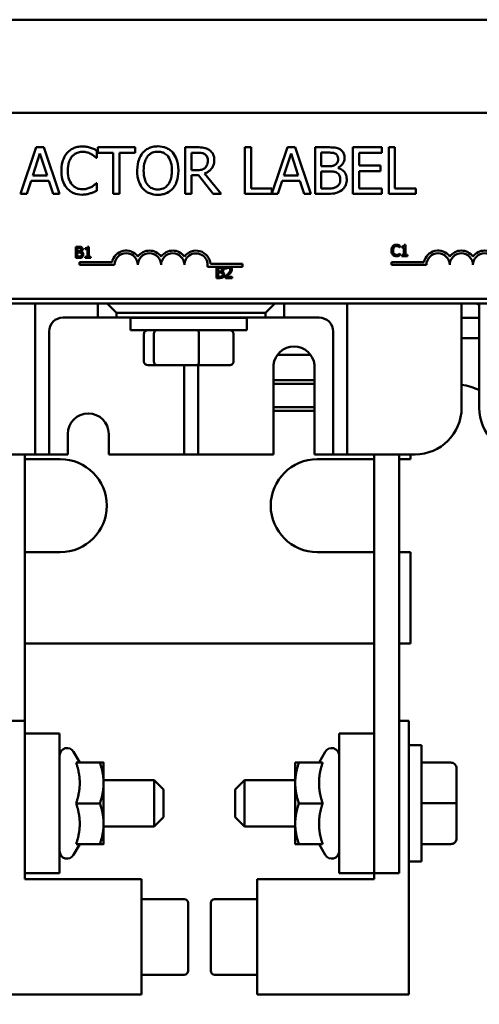
# Model space of a CAD drawing. Units: inches. Extents: x 1.5 to 64.5, y 0.7 to 50.2.
# Drawn here: x 15.9 to 18.4, y 38.3 to 43.6 of the extents above; entities that cross this region are included whole.
import ezdxf

# ---------------------------------------------------------------- set-up
doc = ezdxf.new("R2010")
doc.units = ezdxf.units.IN
doc.header["$LTSCALE"] = 3
doc.header["$MEASUREMENT"] = 0
doc.layers.add('Symbol (ANSI)', color=7, linetype='Continuous', lineweight=25)
doc.layers.add('Visible (ANSI)', color=7, linetype='Continuous', lineweight=50)
doc.styles.add('Note Text (ANSI)', font='tahoma.ttf')
doc.dimstyles.new('Default (ANSI)$7', dxfattribs={"dimscale": 3, "dimtxt": 0.12, "dimasz": 0.098425, "dimexe": 0.125, "dimexo": 0.0625, "dimgap": 0.031496, "dimtad": 0, "dimtih": 1, "dimtoh": 1, "dimrnd": 1e-08, "dimzin": 4, "dimdsep": 46, "dimtxsty": 'Note Text (ANSI)', "dimcen": 0.09, "dimdle": 0.393701, "dimclrd": 256, "dimclre": 256, "dimclrt": 256, "dimadec": 0, "dimazin": 1, "dimtfac": 1, "dimtofl": 0, "dimtmove": 0, "dimatfit": 3, "dimfxl": 1, "dimtolj": 1, "dimtzin": 4, "dimlwd": -1, "dimlwe": -1, "dimarcsym": 0})

msp = doc.modelspace()

# ---------------------------------------------------------------- linework, layer by layer
at = {"layer": 'Visible (ANSI)'}
for p, q in [((20.5978, 43.5516), (13.0978, 43.5516)), ((20.5978, 43.5516), (13.0978, 43.5516)), ((14.4378, 43.0516), (19.2578, 43.0516)), ((16.0289, 42.8659), (15.9447, 42.6159)), ((16.0699, 42.8659), (16.0289, 42.8659)), ((16.1541, 42.6159), (16.0699, 42.8659)), ((16.5597, 42.8659), (16.3588, 42.8659)), ((16.3588, 42.8659), (16.3588, 42.8363)), ((16.5597, 42.8363), (16.5597, 42.8659)), ((16.8928, 42.8659), (16.8284, 42.8659)), ((16.8284, 42.8659), (16.8284, 42.6159)), ((17.1823, 42.8659), (17.1491, 42.8659)), ((17.1491, 42.8659), (17.1491, 42.6159)), ((17.1823, 42.6455), (17.1823, 42.8659)), ((17.3774, 42.8659), (17.2939, 42.6183)), ((17.4183, 42.8659), (17.3774, 42.8659)), ((17.5026, 42.6159), (17.4183, 42.8659)), ((17.5926, 42.8659), (17.5263, 42.8659)), ((17.5263, 42.8659), (17.5263, 42.6159)), ((17.8853, 42.8659), (17.7289, 42.8659)), ((17.7289, 42.8659), (17.7289, 42.6159)), ((17.8853, 42.8363), (17.8853, 42.8659)), ((17.9218, 42.8659), (17.9218, 42.6159)), ((17.955, 42.8659), (17.9218, 42.8659)), ((17.955, 42.6455), (17.955, 42.8659)), ((16.0101, 42.7142), (16.0486, 42.8319)), ((16.0486, 42.8319), (16.0873, 42.7142)), ((16.3507, 42.8092), (16.3533, 42.8092)), ((16.3533, 42.8092), (16.3533, 42.8493)), ((16.3588, 42.8363), (16.4426, 42.8363)), ((16.4426, 42.8363), (16.4426, 42.6159)), ((16.4759, 42.6159), (16.4759, 42.8363)), ((16.4759, 42.8363), (16.5597, 42.8363)), ((16.8616, 42.8371), (16.8946, 42.8371)), ((16.8616, 42.7431), (16.8616, 42.8371)), ((17.3586, 42.7142), (17.3971, 42.8319)), ((17.3971, 42.8319), (17.4357, 42.7142)), ((17.5595, 42.7644), (17.5595, 42.8375)), ((17.5595, 42.8375), (17.5913, 42.8375)), ((17.7621, 42.7678), (17.7621, 42.8363)), ((17.7621, 42.8363), (17.8853, 42.8363)), ((17.5972, 42.7644), (17.5595, 42.7644)), ((17.6491, 42.7549), (17.6491, 42.7561)), ((17.877, 42.7678), (17.7621, 42.7678)), ((17.877, 42.7383), (17.877, 42.7678)), ((16.0873, 42.7142), (16.0101, 42.7142)), ((16.8908, 42.7431), (16.8616, 42.7431)), ((16.8616, 42.6159), (16.8616, 42.7154)), ((16.8616, 42.7154), (16.8997, 42.7154)), ((16.8997, 42.7154), (16.9787, 42.6159)), ((17.0218, 42.6159), (16.9329, 42.7247)), ((17.4357, 42.7142), (17.3586, 42.7142)), ((17.5595, 42.6443), (17.5595, 42.7366)), ((17.5595, 42.7366), (17.5972, 42.7366)), ((17.7621, 42.7383), (17.877, 42.7383)), ((17.7621, 42.6455), (17.7621, 42.7383)), ((15.9783, 42.6159), (16.001, 42.6858)), ((16.001, 42.6858), (16.0964, 42.6858)), ((16.0964, 42.6858), (16.1191, 42.6159)), ((16.3533, 42.6726), (16.3509, 42.6726)), ((16.3533, 42.6329), (16.3533, 42.6726)), ((17.2939, 42.6455), (17.1823, 42.6455)), ((17.2939, 42.6183), (17.2939, 42.6455)), ((17.3268, 42.6159), (17.3494, 42.6858)), ((17.3494, 42.6858), (17.4449, 42.6858)), ((17.4449, 42.6858), (17.4676, 42.6159)), ((17.5865, 42.6443), (17.5595, 42.6443)), ((17.8853, 42.6455), (17.7621, 42.6455)), ((17.8853, 42.6159), (17.8853, 42.6455)), ((18.0666, 42.6455), (17.955, 42.6455)), ((18.0666, 42.6159), (18.0666, 42.6455)), ((15.9447, 42.6159), (15.9783, 42.6159)), ((16.1191, 42.6159), (16.1541, 42.6159)), ((16.4426, 42.6159), (16.4759, 42.6159)), ((16.8284, 42.6159), (16.8616, 42.6159)), ((16.9787, 42.6159), (17.0218, 42.6159)), ((17.1491, 42.6159), (17.3268, 42.6159)), ((17.4676, 42.6159), (17.5026, 42.6159)), ((17.5263, 42.6159), (17.598, 42.6159)), ((17.7289, 42.6159), (17.8853, 42.6159)), ((17.9218, 42.6159), (18.0666, 42.6159)), ((16.2406, 42.3317), (16.2406, 42.2717)), ((16.2565, 42.3317), (16.2406, 42.3317)), ((16.2486, 42.3073), (16.2486, 42.3248)), ((16.2486, 42.3248), (16.2562, 42.3248)), ((16.2922, 42.3235), (16.2922, 42.318)), ((16.3108, 42.3319), (16.3046, 42.3319)), ((16.3108, 42.2778), (16.3108, 42.3319)), ((17.981, 42.3278), (17.9816, 42.3278)), ((17.9816, 42.3278), (17.9816, 42.3375)), ((17.9921, 42.3333), (17.9921, 42.3278)), ((17.9921, 42.3278), (18.003, 42.3278)), ((18.003, 42.3278), (18.003, 42.2876)), ((18.0107, 42.3417), (18.0045, 42.3417)), ((18.0107, 42.2876), (18.0107, 42.3417)), ((16.2406, 42.2717), (16.2578, 42.2717)), ((16.2576, 42.3073), (16.2486, 42.3073)), ((16.2486, 42.2785), (16.2486, 42.3006)), ((16.2486, 42.3006), (16.2576, 42.3006)), ((16.255, 42.2785), (16.2486, 42.2785)), ((16.2701, 42.305), (16.2701, 42.3053)), ((16.2922, 42.318), (16.3031, 42.318)), ((16.3031, 42.2778), (16.2922, 42.2778)), ((16.2922, 42.2778), (16.2922, 42.2717)), ((16.2922, 42.2717), (16.3215, 42.2717)), ((16.3031, 42.318), (16.3031, 42.2778)), ((16.3215, 42.2778), (16.3108, 42.2778)), ((16.3215, 42.2717), (16.3215, 42.2778)), ((17.9816, 42.2951), (17.9811, 42.2951)), ((17.9816, 42.2855), (17.9816, 42.2951)), ((18.003, 42.2876), (17.9921, 42.2876)), ((17.9921, 42.2876), (17.9921, 42.2815)), ((17.9921, 42.2815), (18.0214, 42.2815)), ((18.0214, 42.2876), (18.0107, 42.2876)), ((18.0214, 42.2815), (18.0214, 42.2876)), ((16.2616, 42.2338), (16.2616, 42.2485)), ((16.2616, 42.2485), (16.4358, 42.2485)), ((16.4491, 42.2338), (16.2616, 42.2338)), ((17.0553, 42.2244), (16.9484, 42.2244)), ((16.9636, 42.2391), (17.1366, 42.2391)), ((16.9974, 42.2237), (16.9974, 42.1637)), ((17.0133, 42.2237), (16.9974, 42.2237)), ((17.0054, 42.1993), (17.0054, 42.2169)), ((17.0054, 42.2169), (17.013, 42.2169)), ((17.0456, 42.2213), (17.0456, 42.2128)), ((17.0665, 42.2244), (17.0553, 42.2244)), ((17.1366, 42.2244), (17.0665, 42.2244)), ((17.1366, 42.2391), (17.1366, 42.2244)), ((17.9364, 42.2338), (17.9364, 42.2485)), ((17.9364, 42.2485), (18.1106, 42.2485)), ((18.1239, 42.2338), (17.9364, 42.2338)), ((16.9974, 42.1637), (17.0146, 42.1637)), ((17.0145, 42.1993), (17.0054, 42.1993)), ((17.0054, 42.1705), (17.0054, 42.1927)), ((17.0054, 42.1927), (17.0145, 42.1927)), ((17.0119, 42.1705), (17.0054, 42.1705)), ((17.0269, 42.197), (17.0269, 42.1973)), ((17.0444, 42.1722), (17.0444, 42.1637)), ((17.0444, 42.1637), (17.0814, 42.1637)), ((17.0456, 42.2128), (17.0461, 42.2128)), ((17.0814, 42.1706), (17.0519, 42.1706)), ((17.0814, 42.1637), (17.0814, 42.1706)), ((20.5978, 42.0266), (13.0978, 42.0266)), ((19.2578, 42.0516), (14.4378, 42.0516)), ((16.0228, 41.2911), (16.0228, 42.0266)), ((16.3603, 42.0266), (16.3603, 41.9511)), ((16.4103, 42.0266), (16.4603, 41.9766)), ((17.2603, 41.9766), (17.3103, 42.0266)), ((17.3603, 41.9511), (17.3603, 42.0266)), ((17.6978, 42.0266), (17.6978, 41.2911)), ((18.3128, 42.0266), (18.3128, 41.4661)), ((18.4078, 41.4661), (18.4078, 42.0266)), ((16.4603, 41.9766), (17.2603, 41.9766)), ((16.4603, 41.9511), (16.4603, 41.9766)), ((17.2603, 41.9766), (17.2603, 41.9511)), ((16.3603, 41.9511), (16.1728, 41.9511)), ((16.3603, 41.9511), (16.4603, 41.9511)), ((17.2603, 41.9511), (16.4603, 41.9511)), ((16.5353, 41.9506), (17.1603, 41.9506)), ((16.5353, 41.8831), (16.5353, 41.9506)), ((16.7228, 41.9506), (16.7228, 41.9511)), ((16.9728, 41.9506), (16.9728, 41.9511)), ((17.1603, 41.8831), (17.1603, 41.9506)), ((17.2603, 41.9511), (17.3603, 41.9511)), ((17.5478, 41.9511), (17.3603, 41.9511)), ((18.4078, 41.9506), (18.3128, 41.9506)), ((16.0978, 41.8761), (16.0978, 41.2911)), ((16.5353, 41.8831), (17.1603, 41.8831)), ((16.607, 41.7151), (16.607, 41.8631)), ((16.6605, 41.7151), (16.6605, 41.8631)), ((16.9012, 41.7151), (16.9012, 41.8631)), ((17.0886, 41.7151), (17.0886, 41.8631)), ((17.6228, 41.2911), (17.6228, 41.8761)), ((18.3128, 41.8406), (18.4078, 41.8406)), ((17.323, 41.7501), (17.5025, 41.7501)), ((16.629, 41.6951), (16.6776, 41.6951)), ((16.6776, 41.6951), (16.8964, 41.6951)), ((16.8228, 41.2911), (16.8228, 41.6951)), ((16.8964, 41.6951), (17.0666, 41.6951)), ((16.8978, 41.6951), (16.8978, 41.2911)), ((17.3028, 41.2161), (17.3028, 41.6965)), ((17.5228, 41.6965), (17.5228, 41.2161)), ((17.3028, 41.6151), (17.5228, 41.6151)), ((17.5228, 41.5951), (17.3028, 41.5951)), ((17.3028, 41.4701), (17.5228, 41.4701)), ((17.5228, 41.4501), (17.3028, 41.4501)), ((16.1978, 41.2161), (16.1978, 41.3261)), ((16.4178, 41.3261), (16.4178, 41.2161)), ((16.0228, 41.2161), (16.0228, 41.2911)), ((16.0978, 41.2911), (16.0978, 41.2161)), ((16.8228, 41.2161), (16.8228, 41.2911)), ((16.8978, 41.2911), (16.8978, 41.2161)), ((17.6228, 41.2161), (17.6228, 41.2911)), ((17.6978, 41.2911), (17.6978, 41.2161)), ((15.9478, 41.2161), (15.6578, 41.2161)), ((15.9478, 41.2161), (16.0228, 41.2161)), ((15.9668, 41.2161), (15.9668, 39.7846)), ((16.0228, 41.2161), (16.0978, 41.2161)), ((16.0978, 41.2161), (16.1728, 41.2161)), ((16.1978, 41.2161), (16.1728, 41.2161)), ((16.7478, 41.2161), (16.4178, 41.2161)), ((16.7478, 41.2161), (16.8228, 41.2161)), ((16.8228, 41.2161), (16.8978, 41.2161)), ((16.8978, 41.2161), (16.9728, 41.2161)), ((17.3028, 41.2161), (16.9728, 41.2161)), ((17.5478, 41.2161), (17.5228, 41.2161)), ((17.5478, 41.2161), (17.6228, 41.2161)), ((17.6228, 41.2161), (17.6978, 41.2161)), ((17.6978, 41.2161), (17.7728, 41.2161)), ((18.0628, 41.2161), (17.7728, 41.2161)), ((17.8428, 41.2161), (17.8428, 38.9661)), ((17.9778, 41.2161), (17.9778, 38.9661)), ((18.0378, 41.1906), (18.0378, 41.2161)), ((15.9668, 41.1906), (16.1578, 41.1906)), ((17.5378, 41.1906), (17.8428, 41.1906)), ((17.9778, 41.1906), (18.0378, 41.1906)), ((16.1578, 40.6906), (15.9668, 40.6906)), ((17.8428, 40.6906), (17.5378, 40.6906)), ((18.0378, 40.6906), (17.9778, 40.6906)), ((18.0378, 40.2006), (18.0378, 40.6906)), ((17.8428, 40.2006), (15.9668, 40.2006)), ((18.0378, 40.2006), (17.9778, 40.2006)), ((15.7798, 39.7846), (15.9668, 39.7846)), ((15.9668, 39.7846), (15.9668, 39.7161)), ((17.9778, 39.7846), (18.0298, 39.7846)), ((18.0298, 39.7846), (18.0298, 38.3136)), ((15.9668, 39.7161), (16.1543, 39.7161)), ((15.9668, 39.7161), (15.9668, 38.9661)), ((16.1543, 38.9661), (16.1543, 39.7161)), ((17.8428, 39.7161), (17.6553, 39.7161)), ((17.6553, 39.7161), (17.6553, 38.9661)), ((17.8428, 38.9661), (17.8428, 39.7161)), ((18.0973, 39.6536), (18.0298, 39.6536)), ((18.0973, 39.0286), (18.0973, 39.6536)), ((16.2624, 39.5601), (16.2289, 39.6181)), ((17.5471, 39.5601), (17.5806, 39.6181)), ((16.2428, 39.5601), (16.3707, 39.5601)), ((16.3903, 39.4506), (16.3903, 39.5601)), ((17.4193, 39.5601), (17.4193, 39.4506)), ((17.5667, 39.5601), (17.4388, 39.5601)), ((18.2553, 39.5602), (18.0973, 39.5602)), ((18.2853, 39.3413), (18.2853, 39.5302)), ((16.3903, 39.4661), (16.6623, 39.4661)), ((16.6623, 39.2161), (16.6623, 39.4661)), ((16.7123, 39.4161), (16.6623, 39.4661)), ((17.0973, 39.4161), (17.1473, 39.4661)), ((17.1473, 39.4661), (17.1473, 39.2161)), ((17.4193, 39.4661), (17.1473, 39.4661)), ((16.3903, 39.2316), (16.3903, 39.4506)), ((16.7123, 39.4161), (16.7123, 39.2661)), ((17.0973, 39.2661), (17.0973, 39.4161)), ((17.4193, 39.4506), (17.4193, 39.2316)), ((16.2428, 39.3411), (16.3707, 39.3411)), ((17.5667, 39.3411), (17.4388, 39.3411)), ((18.2553, 39.3413), (18.0973, 39.3413)), ((18.2853, 39.1522), (18.2853, 39.3413)), ((16.7123, 39.2661), (16.6623, 39.2161)), ((17.0973, 39.2661), (17.1473, 39.2161)), ((16.3903, 39.1221), (16.3903, 39.2316)), ((16.3903, 39.2161), (16.6623, 39.2161)), ((17.4193, 39.2161), (17.1473, 39.2161)), ((17.4193, 39.2316), (17.4193, 39.1221)), ((18.2853, 39.152), (18.2853, 39.1522)), ((16.2624, 39.1221), (16.2289, 39.0641)), ((16.2428, 39.1221), (16.3707, 39.1221)), ((17.5667, 39.1221), (17.4388, 39.1221)), ((17.5471, 39.1221), (17.5806, 39.0641)), ((18.2553, 39.1222), (18.0973, 39.1222)), ((18.2553, 39.122), (18.0973, 39.122)), ((18.0973, 39.0286), (18.0298, 39.0286)), ((15.9668, 38.9661), (15.9668, 38.9336)), ((15.9668, 38.9661), (16.1543, 38.9661)), ((17.8428, 38.9661), (17.6553, 38.9661)), ((17.8428, 38.9336), (17.8428, 38.9661)), ((17.9778, 38.9661), (17.8428, 38.9661)), ((15.9668, 38.9336), (16.5938, 38.9336)), ((16.5938, 38.9336), (16.5938, 38.3136)), ((17.2158, 38.3136), (17.2158, 38.9336)), ((17.2158, 38.9336), (17.8428, 38.9336)), ((16.5938, 38.8267), (16.8238, 38.8267)), ((16.8438, 38.6236), (16.8438, 38.8066)), ((16.9658, 38.8066), (16.9658, 38.4408)), ((17.2158, 38.8267), (16.9858, 38.8267)), ((16.8438, 38.4408), (16.8438, 38.6236)), ((16.5938, 38.4205), (16.8238, 38.4205)), ((17.2158, 38.4205), (16.9858, 38.4205)), ((16.5938, 38.3136), (15.7798, 38.3136)), ((18.0298, 38.3136), (17.2158, 38.3136))]:
    msp.add_line(p, q, dxfattribs=at)
for centre, radius, start, end in [((16.5116, 42.2338), 0.0772, 35.9425, 169.0242), ((16.5116, 42.2338), 0.0625, 0, 180), ((16.6366, 42.2338), 0.0772, 35.9425, 144.0575), ((16.6366, 42.2338), 0.0625, 0, 180), ((16.7616, 42.2338), 0.0772, 35.9425, 144.0575), ((16.7616, 42.2338), 0.0625, 0, 180), ((16.8866, 42.2338), 0.0772, 3.8949, 144.0575), ((16.8866, 42.2338), 0.0625, 351.2996, 180), ((18.1864, 42.2338), 0.0772, 35.9425, 169.0242), ((18.1864, 42.2338), 0.0625, 0, 180), ((18.3114, 42.2338), 0.0772, 35.9425, 144.0575), ((18.3114, 42.2338), 0.0625, 0, 180), ((18.4364, 42.2338), 0.0772, 35.9425, 144.0575), ((18.4364, 42.2338), 0.0625, 0, 180), ((18.3678, 41.9506), 0.08, 60, 71.8051), ((16.1728, 41.8761), 0.075, 90, 180), ((17.5478, 41.8761), 0.075, 0, 90), ((17.4128, 41.6855), 0.1105, 5.6878, 174.3122), ((18.2878, 41.3406), 0.25, 61.3146, 84.2608), ((16.3078, 41.3261), 0.11, 0, 180), ((18.0628, 41.4661), 0.25, 270, 0), ((18.6578, 41.4661), 0.25, 180, 270), ((16.1578, 40.9406), 0.25, 270, 90), ((17.5378, 40.9406), 0.25, 90, 270), ((16.1943, 39.5981), 0.04, 30, 180), ((17.6153, 39.5981), 0.04, 0, 150), ((16.1943, 39.0841), 0.04, 180, 330), ((17.6153, 39.0841), 0.04, 210, 0), ((16.8238, 38.8067), 0.02, 0, 90), ((16.9858, 38.8067), 0.02, 90, 180), ((16.8238, 38.4405), 0.02, 270, 0), ((16.9858, 38.4405), 0.02, 180, 270)]:
    msp.add_arc(centre, radius, start, end, dxfattribs=at)
for centre, major_axis, ratio, start_param, end_param in [((16.629, 41.8631), (0.022, 0), 0.90953, 1.570796, 3.141593), ((16.6776, 41.8631), (0, 0.02), 0.855309, 0, 1.570796), ((16.8964, 41.8631), (0, 0.02), 0.244161, 4.712389, 6.283185), ((17.0666, 41.8631), (-0.022, 0), 0.90953, 3.141593, 4.712389), ((16.629, 41.7151), (0.022, 0), 0.90953, 3.141593, 4.712389), ((16.6776, 41.7151), (0, -0.02), 0.855309, 4.712389, 6.283185), ((16.8964, 41.7151), (0, -0.02), 0.244161, 0, 1.570796), ((17.0666, 41.7151), (-0.022, 0), 0.90953, 1.570796, 3.141593), ((18.2553, 39.5302), (0, -0.03), 0.999498, 1.570796, 3.141593), ((18.2553, 39.3413), (-0.03, 0), 0.001006, 3.141593, 4.712389), ((18.2553, 39.1522), (-0.03, 0), 0.999497, 1.570796, 3.141593), ((18.2553, 39.152), (0, 0.03), 0.999498, 3.141593, 4.712389)]:
    msp.add_ellipse(centre, major_axis=major_axis, ratio=ratio, start_param=start_param, end_param=end_param, dxfattribs=at)
for points, knots in [([(16.2761, 42.8704), (16.2673, 42.8704), (16.2585, 42.8696), (16.2418, 42.866), (16.234, 42.8634), (16.2144, 42.854), (16.2038, 42.846), (16.1949, 42.8359)], [-0.23334, -0.23334, -0.23334, -0.23334, -0.1660631, -0.1660631, -0.1028925, -0.1028925, 0, 0, 0, 0]), ([(16.3201, 42.8639), (16.3134, 42.8659), (16.3065, 42.8674), (16.2962, 42.8691), (16.2881, 42.8704), (16.2761, 42.8704)], [-0.270358, -0.270358, -0.270358, -0.270358, -0.0913811, -0.0913811, 0, 0, 0, 0]), ([(16.3533, 42.8493), (16.3478, 42.8522), (16.3422, 42.855), (16.3337, 42.8588), (16.3276, 42.8614), (16.3201, 42.8639)], [-0.1794687, -0.1794687, -0.1794687, -0.1794687, -0.0607087, -0.0607087, 0, 0, 0, 0]), ([(16.6813, 42.8712), (16.6723, 42.8712), (16.6634, 42.8703), (16.6463, 42.8667), (16.6384, 42.864), (16.6193, 42.8547), (16.6093, 42.847), (16.6009, 42.8373)], [-0.2297757, -0.2297757, -0.2297757, -0.2297757, -0.161847, -0.161847, -0.0979811, -0.0979811, 0, 0, 0, 0]), ([(16.7619, 42.8373), (16.757, 42.8429), (16.7516, 42.8478), (16.7381, 42.8573), (16.731, 42.8607), (16.7117, 42.8688), (16.6966, 42.8712), (16.6813, 42.8712)], [-0.1938257, -0.1938257, -0.1938257, -0.1938257, -0.1592284, -0.1592284, -0.1165822, -0.1165822, 0, 0, 0, 0]), ([(16.9564, 42.8527), (16.9521, 42.8555), (16.9476, 42.8578), (16.9383, 42.8615), (16.9336, 42.8628), (16.9169, 42.8655), (16.9048, 42.8659), (16.8928, 42.8659)], [-0.1677598, -0.1677598, -0.1677598, -0.1677598, -0.1290227, -0.1290227, -0.0915306, -0.0915306, 0, 0, 0, 0]), ([(16.9848, 42.798), (16.9848, 42.805), (16.9841, 42.8121), (16.9808, 42.8236), (16.9786, 42.8292), (16.9696, 42.8424), (16.9636, 42.8481), (16.9564, 42.8527)], [-0.2014197, -0.2014197, -0.2014197, -0.2014197, -0.1216699, -0.1216699, -0.0648422, -0.0648422, 0, 0, 0, 0]), ([(17.6582, 42.8558), (17.6502, 42.8602), (17.6417, 42.863), (17.6194, 42.8659), (17.6059, 42.8659), (17.5926, 42.8659)], [-0.1714445, -0.1714445, -0.1714445, -0.1714445, -0.101982, -0.101982, 0, 0, 0, 0]), ([(17.6841, 42.8096), (17.6841, 42.8166), (17.6832, 42.8236), (17.6784, 42.8374), (17.6751, 42.8419), (17.669, 42.849), (17.6639, 42.8528), (17.6582, 42.8558)], [-0.09263001, -0.09263001, -0.09263001, -0.09263001, -0.07150701, -0.07150701, -0.04871217, -0.04871217, 0, 0, 0, 0]), ([(16.1949, 42.8359), (16.1844, 42.824), (16.1768, 42.8104), (16.1686, 42.7863), (16.1637, 42.769), (16.1637, 42.7407)], [-0.5727352, -0.5727352, -0.5727352, -0.5727352, -0.2159414, -0.2159414, 0, 0, 0, 0]), ([(16.1983, 42.7407), (16.1983, 42.7556), (16.2, 42.7733), (16.2097, 42.7999), (16.2143, 42.8087), (16.2206, 42.8163)], [-0.2157825, -0.2157825, -0.2157825, -0.2157825, -0.0750046, -0.0750046, 0, 0, 0, 0]), ([(16.2206, 42.8163), (16.2244, 42.8207), (16.2286, 42.8247), (16.2379, 42.8315), (16.2428, 42.8343), (16.2569, 42.8402), (16.2662, 42.842), (16.2759, 42.842)], [-0.1607012, -0.1607012, -0.1607012, -0.1607012, -0.1167143, -0.1167143, -0.0736279, -0.0736279, 0, 0, 0, 0]), ([(16.2759, 42.842), (16.2845, 42.842), (16.2934, 42.8411), (16.3057, 42.8375), (16.3136, 42.835), (16.3225, 42.83)], [-0.2383759, -0.2383759, -0.2383759, -0.2383759, -0.0777001, -0.0777001, 0, 0, 0, 0]), ([(16.3225, 42.83), (16.3283, 42.8268), (16.3342, 42.8231), (16.3432, 42.8157), (16.347, 42.8125), (16.3507, 42.8092)], [-0.08851483, -0.08851483, -0.08851483, -0.08851483, -0.03795404, -0.03795404, 0, 0, 0, 0]), ([(16.6009, 42.8373), (16.5907, 42.8252), (16.5836, 42.8112), (16.5757, 42.787), (16.5709, 42.7693), (16.5709, 42.7409)], [-0.5669914, -0.5669914, -0.5669914, -0.5669914, -0.2162681, -0.2162681, 0, 0, 0, 0]), ([(16.6055, 42.7409), (16.6055, 42.754), (16.6067, 42.7728), (16.6159, 42.8002), (16.6201, 42.8089), (16.626, 42.8165)], [-0.2198636, -0.2198636, -0.2198636, -0.2198636, -0.0730182, -0.0730182, 0, 0, 0, 0]), ([(16.626, 42.8165), (16.6295, 42.8211), (16.6336, 42.8253), (16.6434, 42.833), (16.6483, 42.8355), (16.6615, 42.841), (16.6715, 42.8424), (16.6815, 42.8424)], [-0.137988, -0.137988, -0.137988, -0.137988, -0.1090307, -0.1090307, -0.076096, -0.076096, 0, 0, 0, 0]), ([(16.6815, 42.8424), (16.688, 42.8424), (16.6945, 42.8417), (16.7067, 42.8387), (16.7124, 42.8365), (16.7252, 42.8291), (16.7315, 42.8233), (16.7368, 42.8165)], [-0.1623056, -0.1623056, -0.1623056, -0.1623056, -0.1125339, -0.1125339, -0.0659705, -0.0659705, 0, 0, 0, 0]), ([(16.7368, 42.8165), (16.7456, 42.8051), (16.7498, 42.7921), (16.7558, 42.7707), (16.7573, 42.7555), (16.7573, 42.7409)], [-0.1691984, -0.1691984, -0.1691984, -0.1691984, -0.111549, -0.111549, 0, 0, 0, 0]), ([(16.7919, 42.7409), (16.7919, 42.7692), (16.787, 42.7887), (16.7771, 42.8152), (16.7707, 42.8271), (16.7619, 42.8373)], [-0.2156543, -0.2156543, -0.2156543, -0.2156543, -0.1027425, -0.1027425, 0, 0, 0, 0]), ([(16.8946, 42.8371), (16.9002, 42.8371), (16.9105, 42.8369), (16.9246, 42.8337), (16.9297, 42.8317), (16.9343, 42.8286)], [-0.1096682, -0.1096682, -0.1096682, -0.1096682, -0.0421512, -0.0421512, 0, 0, 0, 0]), ([(16.9329, 42.7247), (16.9391, 42.727), (16.945, 42.7299), (16.9558, 42.7368), (16.9606, 42.7407), (16.9735, 42.7542), (16.9774, 42.7626), (16.9832, 42.7768), (16.9848, 42.7874), (16.9848, 42.798)], [-0.1541803, -0.1541803, -0.1541803, -0.1541803, -0.1350939, -0.1350939, -0.1169397, -0.1169397, -0.0811847, -0.0811847, 0, 0, 0, 0]), ([(16.9343, 42.8286), (16.9371, 42.8267), (16.9397, 42.8245), (16.9443, 42.8189), (16.9458, 42.8159), (16.9492, 42.8077), (16.9501, 42.8016), (16.9501, 42.7954)], [-0.08503315, -0.08503315, -0.08503315, -0.08503315, -0.06740103, -0.06740103, -0.04703786, -0.04703786, 0, 0, 0, 0]), ([(17.5913, 42.8375), (17.6009, 42.8375), (17.6105, 42.8376), (17.6259, 42.8356), (17.6315, 42.8339), (17.6367, 42.8311)], [-0.1181889, -0.1181889, -0.1181889, -0.1181889, -0.0452274, -0.0452274, 0, 0, 0, 0]), ([(17.6495, 42.8049), (17.6495, 42.7997), (17.649, 42.7943), (17.6465, 42.7849), (17.6449, 42.7821), (17.6414, 42.7771), (17.6386, 42.7747), (17.6355, 42.7727)], [-0.0672613, -0.0672613, -0.0672613, -0.0672613, -0.04649044, -0.04649044, -0.02829868, -0.02829868, 0, 0, 0, 0]), ([(17.6367, 42.8311), (17.639, 42.8297), (17.6411, 42.8281), (17.6449, 42.8238), (17.6461, 42.8215), (17.6488, 42.8149), (17.6495, 42.8099), (17.6495, 42.8049)], [-0.06713504, -0.06713504, -0.06713504, -0.06713504, -0.05372874, -0.05372874, -0.0380452, -0.0380452, 0, 0, 0, 0]), ([(17.6491, 42.7561), (17.6562, 42.7595), (17.6627, 42.764), (17.672, 42.7737), (17.6766, 42.7796), (17.6828, 42.7945), (17.6841, 42.8019), (17.6841, 42.8096)], [-0.214654, -0.214654, -0.214654, -0.214654, -0.1227313, -0.1227313, -0.058466, -0.058466, 0, 0, 0, 0]), ([(16.9359, 42.7561), (16.9333, 42.7535), (16.9304, 42.7513), (16.9225, 42.747), (16.9183, 42.746), (16.9082, 42.7438), (16.8994, 42.7431), (16.8908, 42.7431)], [-0.08808645, -0.08808645, -0.08808645, -0.08808645, -0.07878701, -0.07878701, -0.06541676, -0.06541676, 0, 0, 0, 0]), ([(16.9501, 42.7954), (16.9501, 42.7907), (16.9498, 42.786), (16.9481, 42.7767), (16.9469, 42.7728), (16.9431, 42.7644), (16.94, 42.7599), (16.9359, 42.7561)], [-0.09760014, -0.09760014, -0.09760014, -0.09760014, -0.07012214, -0.07012214, -0.04247941, -0.04247941, 0, 0, 0, 0]), ([(17.6355, 42.7727), (17.6288, 42.7684), (17.6237, 42.7668), (17.6148, 42.7648), (17.6066, 42.7644), (17.5972, 42.7644)], [-0.1175554, -0.1175554, -0.1175554, -0.1175554, -0.0713546, -0.0713546, 0, 0, 0, 0]), ([(17.6959, 42.6927), (17.6959, 42.6988), (17.6953, 42.705), (17.6925, 42.7164), (17.6905, 42.7216), (17.6843, 42.7324), (17.6796, 42.7383), (17.6659, 42.7489), (17.6577, 42.7525), (17.6491, 42.7549)], [-0.2420841, -0.2420841, -0.2420841, -0.2420841, -0.18458, -0.18458, -0.1316331, -0.1316331, -0.0681717, -0.0681717, 0, 0, 0, 0]), ([(16.1637, 42.7407), (16.1637, 42.7138), (16.1681, 42.6931), (16.1799, 42.6645), (16.1864, 42.6536), (16.1951, 42.6443)], [-0.2355804, -0.2355804, -0.2355804, -0.2355804, -0.0970857, -0.0970857, 0, 0, 0, 0]), ([(16.2214, 42.6651), (16.2137, 42.6743), (16.2083, 42.6851), (16.2023, 42.7029), (16.1983, 42.7168), (16.1983, 42.7407)], [-0.5007176, -0.5007176, -0.5007176, -0.5007176, -0.1823961, -0.1823961, 0, 0, 0, 0]), ([(16.5709, 42.7409), (16.5709, 42.7196), (16.5736, 42.6981), (16.5858, 42.666), (16.5921, 42.6545), (16.6007, 42.6447)], [-0.2619603, -0.2619603, -0.2619603, -0.2619603, -0.0995786, -0.0995786, 0, 0, 0, 0]), ([(16.6815, 42.6394), (16.676, 42.6394), (16.6705, 42.6399), (16.6601, 42.6421), (16.6552, 42.6437), (16.6425, 42.6496), (16.6356, 42.6549), (16.6216, 42.6703), (16.6166, 42.6801), (16.6074, 42.7057), (16.6055, 42.7238), (16.6055, 42.7409)], [-0.3323175, -0.3323175, -0.3323175, -0.3323175, -0.2970307, -0.2970307, -0.2638387, -0.2638387, -0.2069974, -0.2069974, -0.1305235, -0.1305235, 0, 0, 0, 0]), ([(16.7573, 42.7409), (16.7573, 42.7302), (16.7565, 42.7192), (16.753, 42.6996), (16.7505, 42.6906), (16.7413, 42.6703), (16.7349, 42.6629), (16.7242, 42.6524), (16.7174, 42.6478), (16.7007, 42.6409), (16.6912, 42.6394), (16.6815, 42.6394)], [-0.2634427, -0.2634427, -0.2634427, -0.2634427, -0.222649, -0.222649, -0.1878042, -0.1878042, -0.1377839, -0.1377839, -0.0737042, -0.0737042, 0, 0, 0, 0]), ([(16.7619, 42.6447), (16.7669, 42.6504), (16.7712, 42.6566), (16.7787, 42.6705), (16.7818, 42.6781), (16.7882, 42.6988), (16.7919, 42.7167), (16.7919, 42.7409)], [-0.3991838, -0.3991838, -0.3991838, -0.3991838, -0.295861, -0.295861, -0.1843802, -0.1843802, 0, 0, 0, 0]), ([(17.5972, 42.7366), (17.6134, 42.7366), (17.6205, 42.7359), (17.6298, 42.7346), (17.6356, 42.7329), (17.641, 42.7302)], [-0.07155285, -0.07155285, -0.07155285, -0.07155285, -0.04637894, -0.04637894, 0, 0, 0, 0]), ([(17.641, 42.7302), (17.6448, 42.7281), (17.6485, 42.7257), (17.6551, 42.719), (17.6567, 42.7157), (17.6603, 42.707), (17.6612, 42.6992), (17.6612, 42.6913)], [-0.09705092, -0.09705092, -0.09705092, -0.09705092, -0.08023623, -0.08023623, -0.06035565, -0.06035565, 0, 0, 0, 0]), ([(17.6699, 42.6362), (17.6744, 42.6397), (17.6784, 42.6438), (17.6849, 42.6525), (17.6882, 42.6579), (17.6944, 42.673), (17.6959, 42.6828), (17.6959, 42.6927)], [-0.1800228, -0.1800228, -0.1800228, -0.1800228, -0.1248077, -0.1248077, -0.0752891, -0.0752891, 0, 0, 0, 0]), ([(16.1951, 42.6443), (16.2, 42.6389), (16.2054, 42.6341), (16.2174, 42.6258), (16.2238, 42.6224), (16.2411, 42.6155), (16.2557, 42.6114), (16.2755, 42.6114)], [-0.3453931, -0.3453931, -0.3453931, -0.3453931, -0.2478358, -0.2478358, -0.150467, -0.150467, 0, 0, 0, 0]), ([(16.2759, 42.6402), (16.2702, 42.6402), (16.2645, 42.6408), (16.2524, 42.6437), (16.247, 42.6459), (16.2346, 42.6522), (16.2275, 42.658), (16.2214, 42.6651)], [-0.1349581, -0.1349581, -0.1349581, -0.1349581, -0.1056508, -0.1056508, -0.0713614, -0.0713614, 0, 0, 0, 0]), ([(16.3243, 42.6526), (16.3175, 42.6488), (16.31, 42.6459), (16.2988, 42.6427), (16.2897, 42.6402), (16.2759, 42.6402)], [-0.3154135, -0.3154135, -0.3154135, -0.3154135, -0.1053581, -0.1053581, 0, 0, 0, 0]), ([(16.3509, 42.6726), (16.3477, 42.6695), (16.3436, 42.6661), (16.3383, 42.6618), (16.3332, 42.6577), (16.3243, 42.6526)], [-0.2189742, -0.2189742, -0.2189742, -0.2189742, -0.0785707, -0.0785707, 0, 0, 0, 0]), ([(16.6007, 42.6447), (16.6056, 42.6391), (16.611, 42.6341), (16.6229, 42.6256), (16.6292, 42.622), (16.6506, 42.613), (16.6658, 42.6106), (16.6813, 42.6106)], [-0.2374481, -0.2374481, -0.2374481, -0.2374481, -0.1763109, -0.1763109, -0.117793, -0.117793, 0, 0, 0, 0]), ([(16.6813, 42.6106), (16.6902, 42.6106), (16.6991, 42.6115), (16.716, 42.6151), (16.7241, 42.6177), (16.7433, 42.6271), (16.7533, 42.635), (16.7619, 42.6447)], [-0.2310923, -0.2310923, -0.2310923, -0.2310923, -0.1627208, -0.1627208, -0.0988125, -0.0988125, 0, 0, 0, 0]), ([(17.6432, 42.6548), (17.6399, 42.6526), (17.6364, 42.6508), (17.6275, 42.6474), (17.6231, 42.6466), (17.6111, 42.6447), (17.5983, 42.6443), (17.5865, 42.6443)], [-0.1236077, -0.1236077, -0.1236077, -0.1236077, -0.1097926, -0.1097926, -0.0901693, -0.0901693, 0, 0, 0, 0]), ([(17.6612, 42.6913), (17.6612, 42.6868), (17.6609, 42.6821), (17.6588, 42.6734), (17.6572, 42.6702), (17.6523, 42.6624), (17.648, 42.6582), (17.6432, 42.6548)], [-0.09609737, -0.09609737, -0.09609737, -0.09609737, -0.07032406, -0.07032406, -0.04489809, -0.04489809, 0, 0, 0, 0]), ([(16.2755, 42.6114), (16.2839, 42.6114), (16.2927, 42.6119), (16.3067, 42.6146), (16.3134, 42.6165), (16.3201, 42.6187)], [-0.1087261, -0.1087261, -0.1087261, -0.1087261, -0.0533013, -0.0533013, 0, 0, 0, 0]), ([(16.3201, 42.6187), (16.3259, 42.6206), (16.3322, 42.6228), (16.3429, 42.628), (16.3481, 42.6305), (16.3533, 42.6329)], [-0.09074081, -0.09074081, -0.09074081, -0.09074081, -0.04384946, -0.04384946, 0, 0, 0, 0]), ([(17.598, 42.6159), (17.6126, 42.6159), (17.6274, 42.617), (17.6477, 42.6229), (17.6583, 42.6272), (17.6699, 42.6362)], [-0.2818063, -0.2818063, -0.2818063, -0.2818063, -0.1121049, -0.1121049, 0, 0, 0, 0]), ([(16.2562, 42.3248), (16.2585, 42.3248), (16.2608, 42.3249), (16.2645, 42.3244), (16.2658, 42.324), (16.2671, 42.3233)], [-0.02836535, -0.02836535, -0.02836535, -0.02836535, -0.01085458, -0.01085458, 0, 0, 0, 0]), ([(16.2722, 42.3292), (16.2695, 42.3307), (16.2672, 42.3311), (16.2635, 42.3316), (16.2597, 42.3317), (16.2565, 42.3317)], [-0.03480564, -0.03480564, -0.03480564, -0.03480564, -0.02475505, -0.02475505, 0, 0, 0, 0]), ([(16.2671, 42.3233), (16.2676, 42.323), (16.2681, 42.3226), (16.269, 42.3215), (16.2693, 42.321), (16.27, 42.3194), (16.2701, 42.3182), (16.2701, 42.317)], [-0.01611241, -0.01611241, -0.01611241, -0.01611241, -0.0128949, -0.0128949, -0.00913085, -0.00913085, 0, 0, 0, 0]), ([(16.2785, 42.3181), (16.2785, 42.3198), (16.2782, 42.3215), (16.2771, 42.3248), (16.2763, 42.3259), (16.2748, 42.3276), (16.2736, 42.3285), (16.2722, 42.3292)], [-0.0222312, -0.0222312, -0.0222312, -0.0222312, -0.01716168, -0.01716168, -0.01169092, -0.01169092, 0, 0, 0, 0]), ([(16.3046, 42.3319), (16.3046, 42.331), (16.3044, 42.3302), (16.304, 42.3288), (16.3038, 42.3281), (16.3031, 42.3268), (16.3026, 42.3262), (16.3017, 42.3255), (16.3009, 42.3249), (16.2974, 42.3237), (16.2948, 42.3235), (16.2922, 42.3235)], [-0.1005438, -0.1005438, -0.1005438, -0.1005438, -0.0762723, -0.0762723, -0.0553229, -0.0553229, -0.032618, -0.032618, -0.0195337, -0.0195337, 0, 0, 0, 0]), ([(17.9436, 42.3343), (17.9405, 42.3308), (17.9389, 42.3271), (17.9366, 42.3204), (17.9361, 42.3158), (17.9361, 42.3114)], [-0.05391515, -0.05391515, -0.05391515, -0.05391515, -0.03350656, -0.03350656, 0, 0, 0, 0]), ([(17.9631, 42.3425), (17.961, 42.3425), (17.9589, 42.3423), (17.9549, 42.3415), (17.953, 42.3409), (17.9483, 42.3386), (17.9458, 42.3367), (17.9436, 42.3343)], [-0.05600159, -0.05600159, -0.05600159, -0.05600159, -0.03985515, -0.03985515, -0.02469419, -0.02469419, 0, 0, 0, 0]), ([(17.9444, 42.3114), (17.9444, 42.315), (17.9448, 42.3192), (17.9472, 42.3256), (17.9483, 42.3277), (17.9498, 42.3295)], [-0.05178779, -0.05178779, -0.05178779, -0.05178779, -0.0180011, -0.0180011, 0, 0, 0, 0]), ([(17.9498, 42.3295), (17.9507, 42.3306), (17.9517, 42.3316), (17.9539, 42.3332), (17.9551, 42.3339), (17.9585, 42.3353), (17.9607, 42.3357), (17.9631, 42.3357)], [-0.03856829, -0.03856829, -0.03856829, -0.03856829, -0.02801144, -0.02801144, -0.0176707, -0.0176707, 0, 0, 0, 0]), ([(17.9737, 42.341), (17.9715, 42.3416), (17.9695, 42.342), (17.9669, 42.3424), (17.965, 42.3425), (17.9631, 42.3425)], [-0.0201974, -0.0201974, -0.0201974, -0.0201974, -0.01441742, -0.01441742, 0, 0, 0, 0]), ([(17.9631, 42.3357), (17.9664, 42.3357), (17.9684, 42.3352), (17.971, 42.3344), (17.9727, 42.3337), (17.9743, 42.3329)], [-0.02039428, -0.02039428, -0.02039428, -0.02039428, -0.01376019, -0.01376019, 0, 0, 0, 0]), ([(17.9816, 42.3375), (17.9798, 42.3385), (17.9784, 42.3391), (17.9763, 42.34), (17.975, 42.3405), (17.9737, 42.341)], [-0.01703196, -0.01703196, -0.01703196, -0.01703196, -0.01078588, -0.01078588, 0, 0, 0, 0]), ([(17.9743, 42.3329), (17.9766, 42.3316), (17.9773, 42.331), (17.9792, 42.3295), (17.9802, 42.3286), (17.981, 42.3278)], [-0.01883133, -0.01883133, -0.01883133, -0.01883133, -0.0086958, -0.0086958, 0, 0, 0, 0]), ([(18.0045, 42.3417), (18.0044, 42.3408), (18.0043, 42.34), (18.0039, 42.3386), (18.0037, 42.3379), (18.0029, 42.3366), (18.0025, 42.336), (18.0016, 42.3353), (18.0008, 42.3347), (17.9973, 42.3335), (17.9947, 42.3333), (17.9921, 42.3333)], [-0.1005438, -0.1005438, -0.1005438, -0.1005438, -0.0762723, -0.0762723, -0.0553229, -0.0553229, -0.032618, -0.032618, -0.0195337, -0.0195337, 0, 0, 0, 0]), ([(16.2686, 42.281), (16.2679, 42.2805), (16.267, 42.28), (16.2652, 42.2794), (16.2643, 42.2791), (16.2623, 42.2788), (16.26, 42.2785), (16.255, 42.2785)], [-0.1097402, -0.1097402, -0.1097402, -0.1097402, -0.0746497, -0.0746497, -0.0380627, -0.0380627, 0, 0, 0, 0]), ([(16.2668, 42.3093), (16.2657, 42.3086), (16.2644, 42.308), (16.2618, 42.3074), (16.2598, 42.3073), (16.2576, 42.3073)], [-0.03264374, -0.03264374, -0.03264374, -0.03264374, -0.01655002, -0.01655002, 0, 0, 0, 0]), ([(16.2576, 42.3006), (16.2598, 42.3006), (16.2622, 42.3006), (16.2648, 42.3002), (16.2663, 42.3), (16.2681, 42.2991)], [-0.04986036, -0.04986036, -0.04986036, -0.04986036, -0.01514589, -0.01514589, 0, 0, 0, 0]), ([(16.2578, 42.2717), (16.2632, 42.2717), (16.2661, 42.2723), (16.2705, 42.2735), (16.2729, 42.2748), (16.2751, 42.2765)], [-0.03420663, -0.03420663, -0.03420663, -0.03420663, -0.02111028, -0.02111028, 0, 0, 0, 0]), ([(16.2701, 42.317), (16.2701, 42.3158), (16.27, 42.3145), (16.2694, 42.3122), (16.269, 42.3116), (16.2682, 42.3104), (16.2675, 42.3098), (16.2668, 42.3093)], [-0.01614271, -0.01614271, -0.01614271, -0.01614271, -0.01115771, -0.01115771, -0.00679168, -0.00679168, 0, 0, 0, 0]), ([(16.2681, 42.2991), (16.269, 42.2986), (16.2699, 42.298), (16.2715, 42.2964), (16.2719, 42.2956), (16.2727, 42.2935), (16.273, 42.2916), (16.273, 42.2897)], [-0.02329222, -0.02329222, -0.02329222, -0.02329222, -0.0192567, -0.0192567, -0.01448536, -0.01448536, 0, 0, 0, 0]), ([(16.273, 42.2897), (16.273, 42.2887), (16.2729, 42.2875), (16.2724, 42.2855), (16.272, 42.2847), (16.2708, 42.2828), (16.2698, 42.2818), (16.2686, 42.281)], [-0.02306337, -0.02306337, -0.02306337, -0.02306337, -0.01687777, -0.01687777, -0.01077554, -0.01077554, 0, 0, 0, 0]), ([(16.2701, 42.3053), (16.2718, 42.3061), (16.2733, 42.3072), (16.2756, 42.3095), (16.2767, 42.3109), (16.2781, 42.3145), (16.2785, 42.3163), (16.2785, 42.3181)], [-0.05151697, -0.05151697, -0.05151697, -0.05151697, -0.02945551, -0.02945551, -0.01403183, -0.01403183, 0, 0, 0, 0]), ([(16.2813, 42.2901), (16.2813, 42.2916), (16.2811, 42.293), (16.2805, 42.2958), (16.28, 42.297), (16.2785, 42.2996), (16.2774, 42.301), (16.2741, 42.3036), (16.2721, 42.3044), (16.2701, 42.305)], [-0.05810018, -0.05810018, -0.05810018, -0.05810018, -0.04429921, -0.04429921, -0.03159195, -0.03159195, -0.01636121, -0.01636121, 0, 0, 0, 0]), ([(16.2751, 42.2765), (16.2761, 42.2774), (16.2771, 42.2784), (16.2787, 42.2804), (16.2794, 42.2817), (16.2809, 42.2854), (16.2813, 42.2877), (16.2813, 42.2901)], [-0.04320546, -0.04320546, -0.04320546, -0.04320546, -0.02995386, -0.02995386, -0.01806939, -0.01806939, 0, 0, 0, 0]), ([(17.9361, 42.3114), (17.9361, 42.305), (17.9372, 42.3), (17.94, 42.2931), (17.9416, 42.2905), (17.9437, 42.2883)], [-0.0565393, -0.0565393, -0.0565393, -0.0565393, -0.02330056, -0.02330056, 0, 0, 0, 0]), ([(17.9437, 42.2883), (17.9448, 42.287), (17.9462, 42.2858), (17.9495, 42.2835), (17.9511, 42.2828), (17.9556, 42.281), (17.9593, 42.2804), (17.963, 42.2804)], [-0.04386232, -0.04386232, -0.04386232, -0.04386232, -0.03702527, -0.03702527, -0.0282377, -0.0282377, 0, 0, 0, 0]), ([(17.95, 42.2933), (17.9475, 42.2963), (17.9463, 42.2996), (17.9448, 42.3041), (17.9444, 42.3079), (17.9444, 42.3114)], [-0.03644733, -0.03644733, -0.03644733, -0.03644733, -0.02691563, -0.02691563, 0, 0, 0, 0]), ([(17.9631, 42.2873), (17.9617, 42.2873), (17.9603, 42.2874), (17.9574, 42.2881), (17.9561, 42.2887), (17.9532, 42.2902), (17.9514, 42.2916), (17.95, 42.2933)], [-0.03238995, -0.03238995, -0.03238995, -0.03238995, -0.0253562, -0.0253562, -0.01712674, -0.01712674, 0, 0, 0, 0]), ([(17.963, 42.2804), (17.9664, 42.2804), (17.9681, 42.2807), (17.9704, 42.2811), (17.9721, 42.2816), (17.9737, 42.2821)], [-0.01789879, -0.01789879, -0.01789879, -0.01789879, -0.01266255, -0.01266255, 0, 0, 0, 0]), ([(17.9747, 42.2903), (17.9724, 42.289), (17.9703, 42.2884), (17.9674, 42.2875), (17.9652, 42.2873), (17.9631, 42.2873)], [-0.02278521, -0.02278521, -0.02278521, -0.02278521, -0.01647079, -0.01647079, 0, 0, 0, 0]), ([(17.9737, 42.2821), (17.9762, 42.2829), (17.9775, 42.2836), (17.9791, 42.2844), (17.9804, 42.285), (17.9816, 42.2855)], [-0.01416488, -0.01416488, -0.01416488, -0.01416488, -0.01047492, -0.01047492, 0, 0, 0, 0]), ([(17.9811, 42.2951), (17.9801, 42.2941), (17.9788, 42.2931), (17.9773, 42.2919), (17.976, 42.291), (17.9747, 42.2903)], [-0.01495538, -0.01495538, -0.01495538, -0.01495538, -0.01159733, -0.01159733, 0, 0, 0, 0]), ([(17.013, 42.2169), (17.0153, 42.2169), (17.0176, 42.2169), (17.0213, 42.2164), (17.0227, 42.216), (17.0239, 42.2153)], [-0.02836535, -0.02836535, -0.02836535, -0.02836535, -0.01085458, -0.01085458, 0, 0, 0, 0]), ([(17.0291, 42.2213), (17.0263, 42.2228), (17.024, 42.2231), (17.0203, 42.2236), (17.0166, 42.2237), (17.0133, 42.2237)], [-0.03480564, -0.03480564, -0.03480564, -0.03480564, -0.02475505, -0.02475505, 0, 0, 0, 0]), ([(17.0353, 42.2102), (17.0353, 42.2118), (17.0351, 42.2135), (17.0339, 42.2168), (17.0331, 42.2179), (17.0317, 42.2196), (17.0304, 42.2205), (17.0291, 42.2213)], [-0.0222312, -0.0222312, -0.0222312, -0.0222312, -0.01716168, -0.01716168, -0.01169092, -0.01169092, 0, 0, 0, 0]), ([(17.0553, 42.2244), (17.0541, 42.2242), (17.0531, 42.2239), (17.0501, 42.2231), (17.0475, 42.2223), (17.0456, 42.2213)], [-0.02032469, -0.02032469, -0.02032469, -0.02032469, -0.01636059, -0.01636059, 0, 0, 0, 0]), ([(17.0461, 42.2128), (17.0469, 42.2134), (17.0477, 42.2139), (17.0497, 42.2151), (17.0507, 42.2156), (17.0519, 42.2161)], [-0.01709269, -0.01709269, -0.01709269, -0.01709269, -0.00936796, -0.00936796, 0, 0, 0, 0]), ([(17.0519, 42.2161), (17.0538, 42.2169), (17.0554, 42.2173), (17.0575, 42.2178), (17.0589, 42.218), (17.0604, 42.218)], [-0.01621929, -0.01621929, -0.01621929, -0.01621929, -0.01114601, -0.01114601, 0, 0, 0, 0]), ([(17.0604, 42.218), (17.0623, 42.218), (17.0637, 42.2177), (17.0658, 42.217), (17.0668, 42.2164), (17.0677, 42.2156)], [-0.0167019, -0.0167019, -0.0167019, -0.0167019, -0.00937535, -0.00937535, 0, 0, 0, 0]), ([(17.0789, 42.2085), (17.0789, 42.2097), (17.0788, 42.211), (17.0783, 42.2135), (17.078, 42.2146), (17.0768, 42.2174), (17.0757, 42.219), (17.0732, 42.2214), (17.0716, 42.2226), (17.0683, 42.2239), (17.0674, 42.2242), (17.0665, 42.2244)], [-0.0959954, -0.0959954, -0.0959954, -0.0959954, -0.07980065, -0.07980065, -0.06487587, -0.06487587, -0.04062092, -0.04062092, -0.02135969, -0.02135969, -0.01400319, -0.01400319, -0.01400319, -0.01400319]), ([(17.0255, 42.173), (17.0247, 42.1725), (17.0239, 42.1721), (17.0221, 42.1714), (17.0211, 42.1711), (17.0191, 42.1708), (17.0169, 42.1705), (17.0119, 42.1705)], [-0.1097402, -0.1097402, -0.1097402, -0.1097402, -0.0746497, -0.0746497, -0.0380627, -0.0380627, 0, 0, 0, 0]), ([(17.0236, 42.2013), (17.0225, 42.2006), (17.0213, 42.2), (17.0186, 42.1994), (17.0166, 42.1993), (17.0145, 42.1993)], [-0.03264374, -0.03264374, -0.03264374, -0.03264374, -0.01655002, -0.01655002, 0, 0, 0, 0]), ([(17.0145, 42.1927), (17.0166, 42.1927), (17.019, 42.1926), (17.0216, 42.1923), (17.0232, 42.192), (17.025, 42.1911)], [-0.04986036, -0.04986036, -0.04986036, -0.04986036, -0.01514589, -0.01514589, 0, 0, 0, 0]), ([(17.0146, 42.1637), (17.02, 42.1637), (17.023, 42.1643), (17.0273, 42.1656), (17.0297, 42.1669), (17.0319, 42.1685)], [-0.03420663, -0.03420663, -0.03420663, -0.03420663, -0.02111028, -0.02111028, 0, 0, 0, 0]), ([(17.027, 42.209), (17.027, 42.2078), (17.0269, 42.2065), (17.0263, 42.2042), (17.0259, 42.2036), (17.0251, 42.2024), (17.0244, 42.2018), (17.0236, 42.2013)], [-0.01614271, -0.01614271, -0.01614271, -0.01614271, -0.01115771, -0.01115771, -0.00679168, -0.00679168, 0, 0, 0, 0]), ([(17.0239, 42.2153), (17.0245, 42.215), (17.025, 42.2146), (17.0259, 42.2136), (17.0262, 42.213), (17.0268, 42.2114), (17.027, 42.2102), (17.027, 42.209)], [-0.01611241, -0.01611241, -0.01611241, -0.01611241, -0.0128949, -0.0128949, -0.00913085, -0.00913085, 0, 0, 0, 0]), ([(17.025, 42.1911), (17.0259, 42.1906), (17.0268, 42.19), (17.0284, 42.1884), (17.0287, 42.1876), (17.0296, 42.1855), (17.0298, 42.1837), (17.0298, 42.1818)], [-0.02329222, -0.02329222, -0.02329222, -0.02329222, -0.0192567, -0.0192567, -0.01448536, -0.01448536, 0, 0, 0, 0]), ([(17.0298, 42.1818), (17.0298, 42.1807), (17.0297, 42.1796), (17.0292, 42.1775), (17.0289, 42.1767), (17.0277, 42.1748), (17.0266, 42.1738), (17.0255, 42.173)], [-0.02306337, -0.02306337, -0.02306337, -0.02306337, -0.01687777, -0.01687777, -0.01077554, -0.01077554, 0, 0, 0, 0]), ([(17.0269, 42.1973), (17.0286, 42.1982), (17.0302, 42.1992), (17.0324, 42.2016), (17.0335, 42.203), (17.035, 42.2065), (17.0353, 42.2083), (17.0353, 42.2102)], [-0.05151697, -0.05151697, -0.05151697, -0.05151697, -0.02945551, -0.02945551, -0.01403183, -0.01403183, 0, 0, 0, 0]), ([(17.0381, 42.1821), (17.0381, 42.1836), (17.038, 42.1851), (17.0373, 42.1878), (17.0368, 42.1891), (17.0354, 42.1916), (17.0342, 42.1931), (17.0309, 42.1956), (17.029, 42.1965), (17.0269, 42.197)], [-0.05810018, -0.05810018, -0.05810018, -0.05810018, -0.04429921, -0.04429921, -0.03159195, -0.03159195, -0.01636121, -0.01636121, 0, 0, 0, 0]), ([(17.0319, 42.1685), (17.033, 42.1694), (17.0339, 42.1704), (17.0355, 42.1725), (17.0363, 42.1738), (17.0378, 42.1774), (17.0381, 42.1797), (17.0381, 42.1821)], [-0.04320546, -0.04320546, -0.04320546, -0.04320546, -0.02995386, -0.02995386, -0.01806939, -0.01806939, 0, 0, 0, 0]), ([(17.0588, 42.1866), (17.0556, 42.183), (17.0533, 42.1808), (17.0494, 42.177), (17.0469, 42.1746), (17.0444, 42.1722)], [-0.04170724, -0.04170724, -0.04170724, -0.04170724, -0.02643388, -0.02643388, 0, 0, 0, 0]), ([(17.0519, 42.1706), (17.0547, 42.1732), (17.0581, 42.1765), (17.0622, 42.1804), (17.065, 42.1833), (17.0677, 42.1862)], [-0.04283915, -0.04283915, -0.04283915, -0.04283915, -0.03037008, -0.03037008, 0, 0, 0, 0]), ([(17.0707, 42.208), (17.0707, 42.2064), (17.0705, 42.2048), (17.0696, 42.2017), (17.069, 42.2001), (17.0664, 42.1954), (17.063, 42.1912), (17.0588, 42.1866)], [-0.08762492, -0.08762492, -0.08762492, -0.08762492, -0.06763594, -0.06763594, -0.04692782, -0.04692782, 0, 0, 0, 0]), ([(17.0677, 42.2156), (17.0682, 42.2152), (17.0686, 42.2147), (17.0694, 42.2135), (17.0697, 42.2129), (17.0705, 42.2111), (17.0707, 42.2095), (17.0707, 42.208)], [-0.01799053, -0.01799053, -0.01799053, -0.01799053, -0.01511041, -0.01511041, -0.01146257, -0.01146257, 0, 0, 0, 0]), ([(17.0677, 42.1862), (17.0693, 42.1878), (17.0708, 42.1895), (17.0735, 42.1929), (17.0747, 42.1946), (17.0758, 42.1965)], [-0.03315218, -0.03315218, -0.03315218, -0.03315218, -0.0160429, -0.0160429, 0, 0, 0, 0]), ([(17.0758, 42.1965), (17.0771, 42.1988), (17.0777, 42.2009), (17.0786, 42.2041), (17.0789, 42.2063), (17.0789, 42.2085)], [-0.02530612, -0.02530612, -0.02530612, -0.02530612, -0.01672719, -0.01672719, 0, 0, 0, 0])]:
    msp.add_open_spline(points, degree=3, knots=knots, dxfattribs=at)
for points, weights in [([(16.2624, 39.4506), (16.2624, 39.5014), (16.2428, 39.5601)], [1, 1.04957960253, 1.02252477542]), ([(16.3903, 39.4506), (16.3903, 39.5014), (16.3707, 39.5601)], [1, 1.0379548493, 1]), ([(16.3707, 39.5601), (16.3903, 39.5601), (16.3903, 39.5601)], [1, 1.0379548493, 1]), ([(17.4193, 39.5601), (17.4193, 39.5601), (17.4388, 39.5601)], [1, 1.0379548493, 1]), ([(17.4388, 39.5601), (17.4193, 39.5014), (17.4193, 39.4506)], [1, 1.0379548493, 1]), ([(17.5667, 39.5601), (17.5471, 39.5014), (17.5471, 39.4506)], [1.02252477542, 1.04957960253, 1]), ([(16.2428, 39.3411), (16.2624, 39.3998), (16.2624, 39.4506)], [1.02252477542, 1.04957960253, 1]), ([(16.3707, 39.3411), (16.3903, 39.3998), (16.3903, 39.4506)], [1, 1.0379548493, 1]), ([(17.4193, 39.4506), (17.4193, 39.3998), (17.4388, 39.3411)], [1, 1.0379548493, 1]), ([(17.5471, 39.4506), (17.5471, 39.3998), (17.5667, 39.3411)], [1, 1.04957960253, 1.02252477542]), ([(16.2624, 39.2316), (16.2624, 39.2824), (16.2428, 39.3411)], [1, 1.04957960253, 1.02252477542]), ([(16.3903, 39.2316), (16.3903, 39.2824), (16.3707, 39.3411)], [1, 1.0379548493, 1]), ([(17.4388, 39.3411), (17.4193, 39.2824), (17.4193, 39.2316)], [1, 1.0379548493, 1]), ([(17.5667, 39.3411), (17.5471, 39.2824), (17.5471, 39.2316)], [1.02252477542, 1.04957960253, 1]), ([(16.2428, 39.1221), (16.2624, 39.1808), (16.2624, 39.2316)], [1.02252477542, 1.04957960253, 1]), ([(16.3707, 39.1221), (16.3903, 39.1808), (16.3903, 39.2316)], [1, 1.0379548493, 1]), ([(17.4193, 39.2316), (17.4193, 39.1808), (17.4388, 39.1221)], [1, 1.0379548493, 1]), ([(17.5471, 39.2316), (17.5471, 39.1808), (17.5667, 39.1221)], [1, 1.04957960253, 1.02252477542]), ([(16.3903, 39.1221), (16.3903, 39.1221), (16.3707, 39.1221)], [1, 1.0379548493, 1]), ([(17.4388, 39.1221), (17.4193, 39.1221), (17.4193, 39.1221)], [1, 1.0379548493, 1])]:
    msp.add_rational_spline(points, weights, degree=2, dxfattribs=at)

# ---------------------------------------------------------------- leaders
at = {"layer": 'Symbol (ANSI)', "annotation_type": 0, "has_hookline": 1, "hookline_direction": 0, "text_width": 5.3671}
msp.add_leader([(9.7083, 38.8766), (10.8036, 31.2021), (11.0989, 31.2021)], dimstyle='Default (ANSI)$7', override={"dimtad": 0}, dxfattribs=at)

doc.saveas('drawing.dxf')
